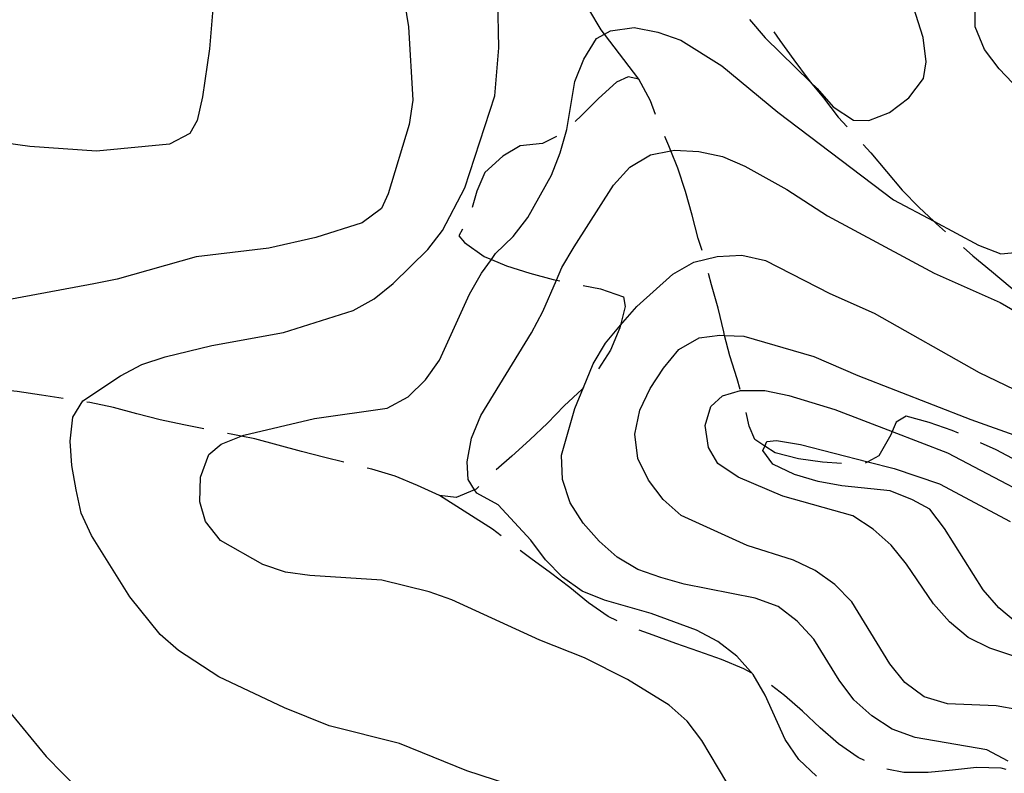
# Model space of a CAD drawing. Units: inches. Extents: x 659893 to 663614, y 4165758 to 4168142.
# Drawn here: x 662498 to 662703, y 4167776 to 4167933 of the extents above; entities that cross this region are included whole.
import ezdxf

# ---------------------------------------------------------------- set-up
doc = ezdxf.new("R2010")
doc.units = ezdxf.units.IN
doc.header["$MEASUREMENT"] = 0
doc.layers.add('Cartografia', color=7, linetype='Continuous')

# ---------------------------------------------------------------- blocks, each defined once
blk = doc.blocks.new('0')
at = {"layer": 'Cartografia', "color": 7, "linetype": 'Continuous'}
for points in [[(662644.89, 4167773.73), (662639.71, 4167782.43), (662636.65, 4167786.49), (662632.88, 4167789.83), (662624.2, 4167795.14), (662615.21, 4167799.65), (662605.91, 4167803.37), (662587.62, 4167811.72), (662582.85, 4167813.44), (662573.04, 4167815.83), (662558, 4167816.82), (662552.95, 4167817.49), (662548.2, 4167819.09), (662539.42, 4167824.13), (662536.24, 4167828.04), (662535.08, 4167832.15), (662535.23, 4167837.27), (662536.95, 4167842.03), (662539.56, 4167844.2), (662543.73, 4167845.85), (662544.24, 4167846.05), (662558.98, 4167849.49), (662574.1, 4167851.7), (662578.48, 4167854.03), (662582.11, 4167857.57), (662585.04, 4167861.68), (662591.27, 4167875.43), (662593.79, 4167879.76), (662595.84, 4167882.63), (662596.72, 4167883.87), (662600.35, 4167887.41), (662603.42, 4167891.41), (662608.33, 4167900.18), (662610.19, 4167904.83), (662611.52, 4167909.68), (662613.25, 4167919.68), (662615.11, 4167924.33), (662617.76, 4167928.67), (662619.43, 4167929.56), (662620.68, 4167930.23), (662625.59, 4167930.95), (662630.54, 4167930.01), (662635.3, 4167928.29), (662643.85, 4167922.98), (662655.5, 4167913.35), (662679.59, 4167895.07), (662687.99, 4167890.62), (662697.35, 4167885.65), (662702, 4167883.79), (662705.67, 4167884.14)], [(662715.57, 4167907.69), (662701.66, 4167922.34), (662698.59, 4167926.39), (662696.61, 4167931.06), (662696.65, 4167940.13), (662695.04, 4167944.96), (662692.58, 4167949.33), (662690.97, 4167954.16), (662690.7, 4167956.44), (662690.36, 4167959.21), (662690.18, 4167974.52), (662690.99, 4167979.46), (662692.32, 4167984.31), (662694.3, 4167988.97), (662694.97, 4167994.01), (662693.5, 4168004.1), (662691.51, 4168011.97)]]:
    blk.add_lwpolyline(points, dxfattribs=at)
blk = doc.blocks.new('4')
at = {"layer": 'Cartografia', "color": 7, "linetype": 'Continuous'}
blk.add_lwpolyline([(662540.17, 4168011.86), (662535.56, 4168009.77), (662531.35, 4168007.07), (662527.57, 4168003.77), (662524.5, 4167999.78), (662522.91, 4167995.03), (662522.62, 4167990.02), (662523.36, 4167984.98), (662527.93, 4167970.46), (662535.1, 4167951.47), (662537.32, 4167941.59), (662537.93, 4167936.54), (662537.09, 4167926.49), (662535.62, 4167916.51), (662534.55, 4167911.56), (662533.02, 4167908.86), (662528.76, 4167906.66), (662513.57, 4167905.22), (662499.68, 4167906.2), (662489.58, 4167907.54)], dxfattribs=at)
blk = doc.blocks.new('481')
at = {"layer": 'Cartografia', "color": 7, "linetype": 'Continuous'}
for points in [[(662717.04, 4167828.61), (662728.24, 4167818.83), (662740.69, 4167810.18), (662744.57, 4167806.97), (662748, 4167803.21), (662748.55, 4167800.07), (662747.53, 4167796.01), (662745, 4167791.68), (662741.93, 4167787.68), (662738.02, 4167784.5), (662734.63, 4167783.92), (662730.06, 4167784.89), (662717.89, 4167793.32), (662709.22, 4167798.5), (662699.72, 4167801.68), (662695.16, 4167803.93), (662691.28, 4167807.14), (662687.98, 4167810.92), (662682.34, 4167819.19), (662679.16, 4167823.11), (662675.39, 4167826.45), (662671.17, 4167829.25), (662656.59, 4167833.35), (662647.27, 4167837.32), (662643.05, 4167840.12), (662641.06, 4167843.5), (662640.38, 4167848.04), (662641.54, 4167851.98), (662644, 4167854.26), (662647.73, 4167855.38), (662652.84, 4167855.36), (662657.8, 4167854.29), (662667.4, 4167851.37), (662679.35, 4167846.79), (662690.87, 4167842.36), (662717.04, 4167828.61)], [(662717.04, 4167828.61), (662717.63, 4167828.3), (662715.7, 4167829.78), (662717.04, 4167828.61)]]:
    blk.add_lwpolyline(points, dxfattribs=at)

msp = doc.modelspace()

# ---------------------------------------------------------------- linework, layer by layer
at = {"layer": 'Cartografia', "color": 7, "linetype": 'Continuous'}
for points in [[(662649.58, 4167932.59), (662652.88, 4167928.82), (662662.35, 4167919.56), (662663.72, 4167918.22), (662667.02, 4167914.45), (662671.25, 4167911.65), (662674.45, 4167911.58), (662678.76, 4167913.26), (662682.81, 4167916.33), (662685.88, 4167920.33), (662686.44, 4167923.83), (662685.83, 4167928.88), (662679.66, 4167948.1)], [(662576.11, 4167946.17), (662578.56, 4167931.08), (662579.5, 4167915.83), (662578.71, 4167910.78), (662574.33, 4167896.31), (662572.96, 4167893.24), (662568.9, 4167890.3), (662559.23, 4167887.2), (662549.47, 4167885), (662534.32, 4167883.18), (662517.89, 4167878.55), (662513, 4167877.57), (662487.9, 4167872.88)], [(662626.53, 4167920.17), (662619.43, 4167929.56), (662618.73, 4167930.47), (662616.12, 4167934.79), (662613.63, 4167939.25), (662612.69, 4167940.92)], [(662602.22, 4167772.35), (662590.74, 4167776.12), (662576.66, 4167781.8), (662562, 4167785.52), (662552.7, 4167789.23), (662539.05, 4167795.73), (662530.61, 4167801.19), (662526.85, 4167804.53), (662520.48, 4167812.36), (662512.49, 4167825.14), (662510.39, 4167829.8), (662509.29, 4167834.68), (662508.43, 4167839.7), (662508.07, 4167844.78), (662508.62, 4167849.81), (662510.72, 4167853.21), (662518.53, 4167858.42), (662523.03, 4167860.77), (662527.86, 4167862.38), (662537.61, 4167864.71), (662552.55, 4167867.41), (662567.06, 4167871.98), (662571.43, 4167874.44), (662575.34, 4167877.62), (662582.59, 4167884.7), (662585.66, 4167888.7), (662590.31, 4167897.57), (662596.54, 4167916.69), (662597.37, 4167926.73), (662597.17, 4167936.93)], [(662654.69, 4167930.03), (662655.91, 4167928.26), (662658.87, 4167924.23), (662661.83, 4167920.19), (662662.35, 4167919.56), (662665.03, 4167916.31), (662668.12, 4167912.29), (662669.97, 4167910.27)], [(662630.06, 4167912.85), (662629.02, 4167915.71), (662626.53, 4167920.17), (662624.31, 4167920.71), (662621.87, 4167919.57), (662618.14, 4167916.13), (662614.55, 4167912.58), (662613.3, 4167911.34)], [(662609.43, 4167908.26), (662606.48, 4167906.79), (662601.81, 4167906.32), (662598.2, 4167904.17), (662594.47, 4167900.73), (662592.83, 4167896.86), (662591.84, 4167893.47)], [(662639.73, 4167884.5), (662638.95, 4167887.02), (662637.69, 4167891.86), (662636.3, 4167896.82), (662634.66, 4167901.62), (662633.2, 4167905.27), (662632.79, 4167906.28), (662631.94, 4167908.22)], [(662663.55, 4167774.99), (662659.89, 4167778.48), (662657.07, 4167782.68), (662652.87, 4167791.86), (662650.41, 4167796.23), (662646.99, 4167799.99), (662642.99, 4167803.06), (662638.55, 4167805.45), (662629.15, 4167808.9), (662619.43, 4167811.68), (662614.78, 4167813.54), (662610.67, 4167816.47), (662607.13, 4167820.09), (662604.06, 4167824.14), (662597.23, 4167831.54), (662592.79, 4167833.93), (662592.34, 4167834.65), (662590.98, 4167836.82), (662590.76, 4167840.51), (662591.69, 4167845.45), (662593.67, 4167850.11), (662604.17, 4167867.33), (662606.56, 4167871.78), (662609.4, 4167878.33), (662610.54, 4167880.97), (662613.07, 4167885.3), (662621.31, 4167898.09), (662624.65, 4167901.86), (662629.01, 4167904.45), (662633.2, 4167905.27), (662634.02, 4167905.43), (662639.03, 4167905.14), (662643.99, 4167904.08), (662648.65, 4167902.1), (662657.42, 4167897.18), (662665.86, 4167891.72), (662688.08, 4167879.78), (662701.82, 4167873.68), (662714.93, 4167866.11)], [(662673.32, 4167906.56), (662674.87, 4167904.82), (662678.19, 4167900.95), (662681.39, 4167897.07), (662684.94, 4167893.48), (662687.99, 4167890.62), (662688.61, 4167890.03), (662690.45, 4167888.41)], [(662589.79, 4167888.94), (662589.06, 4167887.56), (662590.22, 4167886.15), (662594.34, 4167883.25), (662595.84, 4167882.63), (662599, 4167881.3), (662603.87, 4167879.76), (662608.72, 4167878.47), (662609.4, 4167878.33), (662610.08, 4167878.18)], [(662694.21, 4167885.11), (662696.16, 4167883.41), (662700.06, 4167880.23), (662703.96, 4167876.93), (662707.85, 4167873.76), (662711.74, 4167870.59), (662713.45, 4167869.14)], [(662703.49, 4167778.15), (662699.05, 4167780.54), (662684.11, 4167783.08), (662679.35, 4167784.8), (662675.12, 4167787.59), (662671.36, 4167790.94), (662668.29, 4167794.99), (662663, 4167803.56), (662659.58, 4167807.32), (662655.58, 4167810.39), (662650.82, 4167812.11), (662635.98, 4167815.04), (662631.12, 4167816.37), (662626.36, 4167818.09), (662622.03, 4167820.61), (662618.26, 4167823.96), (662614.97, 4167827.73), (662612.27, 4167831.95), (662610.66, 4167836.78), (662610.43, 4167841.87), (662613.21, 4167851.59), (662615.01, 4167855.95), (662617.05, 4167860.89), (662619.58, 4167865.22), (662622.75, 4167868.92), (662626.13, 4167872.87), (662633.67, 4167879.59), (662638.04, 4167882.05), (662642.9, 4167883.28), (662647.99, 4167883.51), (662652.95, 4167882.45), (662666.38, 4167875.55), (662675.58, 4167871.44), (662697.45, 4167859.09), (662706.56, 4167854.71)], [(662647.64, 4167855.58), (662647.02, 4167857.75), (662645.51, 4167862.57), (662644.43, 4167866.82), (662644.24, 4167867.54), (662643.1, 4167872.52), (662641.72, 4167877.35), (662641.1, 4167879.7)], [(662614.98, 4167877.19), (662618.6, 4167876.54), (662623.36, 4167874.85), (662623.69, 4167872.85), (662622.75, 4167868.92), (662622.62, 4167868.4), (662620.67, 4167863.75), (662618.14, 4167859.86)], [(662705.67, 4167788.83), (662700.99, 4167789.67), (662690.86, 4167790.11), (662685.99, 4167791.56), (662682.01, 4167794.51), (662678.82, 4167798.42), (662670.95, 4167811.34), (662667.41, 4167814.96), (662663.3, 4167817.89), (662658.76, 4167820.02), (662649.14, 4167823.06), (662635.39, 4167829.29), (662631.62, 4167832.64), (662628.55, 4167836.69), (662626.33, 4167841.21), (662625.73, 4167846.26), (662626.79, 4167851.22), (662628.91, 4167855.76), (662631.7, 4167859.99), (662634.91, 4167863.87), (662639.15, 4167866.32), (662643.44, 4167866.85), (662644.43, 4167866.82), (662648.44, 4167866.69), (662663.02, 4167862.46), (662672.22, 4167858.47), (662695.7, 4167849.34), (662714.61, 4167842.58)], [(662506.6, 4167853.67), (662502.07, 4167854.37), (662497.02, 4167855.13), (662491.99, 4167855.64), (662486.95, 4167856.4), (662482.74, 4167857.27)], [(662615.02, 4167855.96), (662615.01, 4167855.95), (662614.74, 4167855.62), (662611.01, 4167852.18), (662607.56, 4167848.52), (662603.83, 4167845.08), (662600.1, 4167841.64), (662596.83, 4167838.83)], [(662535.9, 4167847.34), (662531.75, 4167848.21), (662526.8, 4167849.23), (662521.96, 4167850.52), (662517.11, 4167851.82), (662512.16, 4167852.84), (662511.55, 4167852.93)], [(662668.76, 4167840.14), (662664.84, 4167840.45), (662659.81, 4167841.08), (662654.96, 4167842.37), (662652.83, 4167843.76), (662650.73, 4167845.13), (662649.55, 4167847.94), (662648.9, 4167850.74)], [(662693.18, 4167846.45), (662691.83, 4167847.02), (662687.07, 4167848.7), (662682.23, 4167849.99), (662680.19, 4167848.76), (662679.35, 4167846.79), (662679.05, 4167846.1), (662676.56, 4167841.76), (662674.24, 4167840.51), (662673.74, 4167840.24)], [(662565.08, 4167840.45), (662561.13, 4167841.38), (662556.28, 4167842.67), (662551.43, 4167843.96), (662546.58, 4167845.25), (662543.73, 4167845.85), (662541.64, 4167846.28), (662540.82, 4167846.42)], [(662705.47, 4167806.85), (662701.58, 4167810.05), (662698.28, 4167813.81), (662690.27, 4167826.58), (662687.19, 4167830.62), (662683.55, 4167832.57), (662678.9, 4167834.42), (662668.83, 4167835.49), (662663.89, 4167836.41), (662659.02, 4167837.86), (662654.47, 4167839.97), (662652.41, 4167842.83), (662652.83, 4167843.76), (662653.25, 4167844.71), (662655.27, 4167844.9), (662660.21, 4167844.1), (662674.24, 4167840.51), (662679.73, 4167839.1), (662689.23, 4167835.93), (662703.92, 4167828.03)], [(662719.68, 4167832.47), (662718.62, 4167833.04), (662714.27, 4167835.66), (662709.93, 4167838.28), (662705.48, 4167840.63), (662701.04, 4167842.98), (662697.77, 4167844.47)], [(662465.78, 4167842.19), (662463.73, 4167835.45), (662462.8, 4167830.51), (662462.98, 4167826.12), (662463, 4167825.67), (662463.86, 4167823.61), (662464.33, 4167822.48), (662468.32, 4167819.41), (662477.53, 4167815.3), (662480.86, 4167812.55), (662483.2, 4167808.05), (662488.73, 4167799.63), (662490.71, 4167794.96), (662493.41, 4167790.75), (662503.07, 4167779.15), (662513.69, 4167768.28)], [(662593.24, 4167835.36), (662592.64, 4167834.77), (662592.34, 4167834.65), (662588.48, 4167833.07), (662585, 4167833.48), (662580.45, 4167835.57), (662575.79, 4167837.52), (662570.93, 4167838.93), (662569.92, 4167839.19)], [(662597.86, 4167825.06), (662596.04, 4167826.45), (662585, 4167833.48)], [(662622.05, 4167807.39), (662620.19, 4167808.25), (662616.08, 4167811.15), (662612.18, 4167814.32), (662608.18, 4167817.35), (662604.05, 4167820.38), (662601.84, 4167822.04)], [(662649.97, 4167796.51), (662648.45, 4167797.36), (662643.79, 4167799.31), (662639.03, 4167800.99), (662634.27, 4167802.67), (662629.51, 4167804.36), (662626.65, 4167805.44)], [(662673.61, 4167778.25), (662672.25, 4167778.88), (662668.13, 4167781.77), (662664.36, 4167785.08), (662660.69, 4167788.54), (662656.91, 4167791.85), (662654.21, 4167793.88)], [(662703.1, 4167776.39), (662702.05, 4167776.68), (662696.94, 4167776.8), (662691.89, 4167776.29), (662686.84, 4167775.77), (662681.75, 4167775.76), (662678.26, 4167776.48)]]:
    msp.add_lwpolyline(points, dxfattribs=at)

# ---------------------------------------------------------------- block references
at = {"layer": 'Cartografia'}
for name in ['0', '4', '481']:
    msp.add_blockref(name, (0, 0), dxfattribs=at)

doc.saveas('drawing.dxf')
